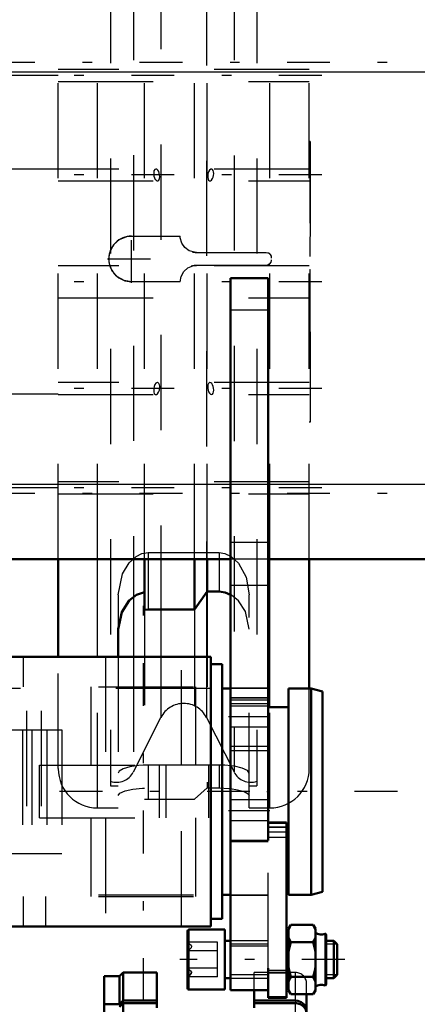
# Model space of a CAD drawing. Units: inches. Extents: x 11 to 225, y 16 to 219.
# Drawn here: x 65 to 69, y 155 to 165 of the extents above; entities that cross this region are included whole.
import ezdxf

# ---------------------------------------------------------------- set-up
doc = ezdxf.new("R2010")
doc.units = ezdxf.units.IN
doc.header["$MEASUREMENT"] = 0
doc.linetypes.add('Center', pattern=[1.5, 0.45, -0.5, 0.05, -0.5])
doc.linetypes.add('Dashed', pattern=[2, 1, -1])
for name, color, linetype, lineweight in [('2d ConnectionPoints', 7, 'Continuous', 50), ('AM_0', 7, 'Continuous', 50), ('AM_4', 3, 'Continuous', 25), ('AM_5', 3, 'Continuous', 25), ('AM_7', 7, 'Center', 25), ('AM_9', 6, 'Dashed', 25)]:
    doc.layers.add(name, color=color, linetype=linetype, lineweight=lineweight)

# ---------------------------------------------------------------- blocks, each defined once
blk = doc.blocks.new('101_C236661033x31_2_0_in_VNBNP_1_1_GN_Wire_Rope_Hoist_900')
at = {"layer": 'AM_7'}
blk.add_line((68.005, 163.636), (68, 163.636), dxfattribs=at)
at = {"layer": 'AM_9'}
for p, q in [((68.005, 163.766), (67.995, 163.766)), ((68.005, 163.766), (68.005, 160.816)), ((68, 163.698), (68, 162.908)), ((68.005, 163.698), (68, 163.698)), ((68.005, 163.682), (68, 163.682)), ((68, 163.666), (68.005, 163.666)), ((68.005, 163.666), (68, 163.666)), ((68, 163.656), (68.005, 163.656)), ((68, 163.652), (68.005, 163.652)), ((68.005, 163.648), (68, 163.648)), ((68, 163.647), (68.005, 163.647)), ((68, 163.645), (68.005, 163.645)), ((68.005, 163.64), (68, 163.64)), ((68, 163.638), (68.005, 163.638)), ((68, 163.636), (68.005, 163.636)), ((68, 163.636), (68.005, 163.636)), ((68, 163.635), (68.005, 163.635)), ((68, 163.635), (68.005, 163.635)), ((68, 163.634), (68.005, 163.634)), ((68, 163.628), (68.005, 163.628)), ((68, 163.61), (68.005, 163.61)), ((68, 163.597), (68.005, 163.597)), ((68, 163.59), (68.005, 163.59)), ((68, 163.574), (68.005, 163.574)), ((68, 163.437), (68.005, 163.437)), ((68.005, 163.437), (68, 163.437)), ((68, 163.311), (68.005, 163.311)), ((68, 163.289), (68.005, 163.289)), ((68, 163.279), (68.005, 163.279)), ((68, 163.266), (68.005, 163.266)), ((68, 163.147), (68.005, 163.147)), ((68, 163.118), (68.005, 163.118)), ((68, 163.116), (68.005, 163.116)), ((68, 163.113), (68.005, 163.113)), ((68, 163.113), (68.005, 163.113)), ((68, 162.959), (68.005, 162.959)), ((68, 162.916), (68.005, 162.916)), ((68, 162.908), (68.005, 162.908)), ((68, 162.762), (68, 162.559)), ((68, 162.762), (68.005, 162.762)), ((68, 162.559), (68.005, 162.559)), ((68, 162.42), (68.005, 162.42)), ((68, 162.42), (68, 160.885)), ((68, 162.37), (68.005, 162.37)), ((68, 162.249), (68.005, 162.249)), ((68, 162.202), (68.005, 162.202)), ((68, 162.181), (68.005, 162.181)), ((68, 162.179), (68.005, 162.179)), ((68, 162.168), (68.005, 162.168)), ((68.005, 162.168), (68, 162.168)), ((68, 162.162), (68.005, 162.162)), ((68, 162.116), (68.005, 162.116)), ((68, 162.115), (68.005, 162.115)), ((68, 162.093), (68.005, 162.093)), ((68, 162.082), (68.005, 162.082)), ((68, 162.047), (68.005, 162.047)), ((68, 162.046), (68.005, 162.046)), ((68, 161.978), (68.005, 161.978)), ((68, 161.952), (68.005, 161.952)), ((68, 161.95), (68.005, 161.95)), ((68, 161.908), (68.005, 161.908)), ((68, 161.899), (68.005, 161.899)), ((68, 161.898), (68.005, 161.898)), ((68, 161.897), (68.005, 161.897)), ((68, 161.86), (68.005, 161.86)), ((68, 161.832), (68.005, 161.832)), ((68, 161.793), (68.005, 161.793)), ((68, 161.753), (68.005, 161.753)), ((68, 161.72), (68.005, 161.72)), ((68, 161.697), (68.005, 161.697)), ((68, 161.694), (68.005, 161.694)), ((68, 161.549), (68.005, 161.549)), ((68, 161.452), (68.005, 161.452)), ((68, 161.344), (68.005, 161.344)), ((68, 161.236), (68.005, 161.236)), ((68, 161.129), (68.005, 161.129)), ((68.005, 160.816), (67.995, 160.816)), ((68, 160.885), (68.005, 160.885))]:
    blk.add_line(p, q, dxfattribs=at)
blk = doc.blocks.new('103_SH5_R04_HB_0_in_VNBNP_1_1_GN_Wire_Rope_Hoist_900')
at = {"layer": 'AM_0'}
for p, q in [((65.357, 158.354), (65.357, 159.378)), ((66.263, 158.846), (66.263, 159.378)), ((66.79, 158.849), (66.79, 159.378)), ((66.922, 159.037), (66.922, 159.378)), ((67.995, 158.02), (67.995, 159.378)), ((66.922, 159.037), (66.79, 158.849)), ((67.05, 159.037), (66.922, 159.037)), ((66.302, 158.849), (66.263, 158.846)), ((66.79, 158.849), (66.302, 158.849)), ((65.987, 158.643), (65.987, 158.354))]:
    blk.add_line(p, q, dxfattribs=at)
for points in [[(66.263, 159.033), (66.182, 159.004), (66.104, 158.943), (66.026, 158.822), (65.987, 158.643)], [(67.169, 159.005), (67.112, 159.028), (67.05, 159.037)]]:
    blk.add_lwpolyline(points, dxfattribs=at)
at = {"layer": 'AM_4'}
for p, q in [((65.771, 158.354), (65.771, 159.378)), ((67.582, 157.823), (67.582, 159.378)), ((66.147, 158.972), (66.147, 158.354)), ((66.915, 159.02), (66.915, 158.354)), ((66.437, 158.849), (66.437, 158.354))]:
    blk.add_line(p, q, dxfattribs=at)
at = {"layer": 'AM_7'}
for p, q in [((68.127, 164.457), (65.225, 164.457)), ((68.127, 163.413), (65.225, 163.413)), ((66.129, 162.279), (66.129, 162.784)), ((65.877, 162.532), (66.381, 162.532)), ((68.127, 162.291), (65.225, 162.291)), ((68.127, 161.169), (65.225, 161.169)), ((68.127, 160.126), (65.225, 160.126))]:
    blk.add_line(p, q, dxfattribs=at)
at = {"layer": 'AM_9'}
for p, q in [((65.908, 167.587), (65.908, 156.996)), ((67.444, 167.587), (67.444, 156.996)), ((67.995, 159.378), (67.995, 167.404)), ((66.437, 165.733), (66.437, 158.849)), ((66.147, 165.62), (66.147, 158.972)), ((66.915, 165.563), (66.915, 159.02)), ((67.205, 165.619), (67.205, 157.143)), ((65.357, 159.378), (65.357, 165.284)), ((65.771, 159.378), (65.771, 165.284)), ((66.263, 159.378), (66.263, 165.284)), ((66.79, 159.378), (66.79, 165.284)), ((66.922, 159.378), (66.922, 165.284)), ((67.582, 159.378), (67.582, 165.284)), ((65.357, 164.457), (64.373, 164.457)), ((67.995, 164.52), (65.357, 164.52)), ((65.357, 164.394), (67.995, 164.394)), ((65.357, 163.473), (61.027, 163.473)), ((67.995, 163.476), (65.357, 163.476)), ((65.357, 163.35), (67.995, 163.35)), ((66.129, 162.772), (66.638, 162.772)), ((66.811, 162.6), (66.79, 162.601)), ((66.811, 162.6), (67.541, 162.6)), ((67.995, 162.459), (65.357, 162.459)), ((66.79, 162.462), (66.811, 162.464)), ((67.541, 162.464), (66.811, 162.464)), ((66.638, 162.291), (66.129, 162.291)), ((65.357, 162.124), (67.995, 162.124)), ((67.995, 161.232), (65.357, 161.232)), ((65.357, 161.11), (61.027, 161.11)), ((65.357, 161.106), (67.995, 161.106)), ((67.995, 160.189), (65.357, 160.189)), ((65.357, 160.126), (64.373, 160.126)), ((65.357, 160.063), (67.995, 160.063)), ((66.302, 159.447), (66.302, 158.849)), ((66.302, 159.447), (67.05, 159.447)), ((67.05, 159.447), (67.05, 159.037)), ((65.987, 159.004), (65.987, 158.643)), ((66.922, 159.037), (66.922, 156.975)), ((67.365, 156.765), (67.365, 159.004)), ((66.263, 158.846), (66.263, 156.857)), ((66.79, 158.849), (66.79, 156.858)), ((65.357, 157.178), (65.357, 158.354)), ((65.771, 156.765), (65.771, 158.354)), ((65.987, 158.354), (65.987, 156.765)), ((66.147, 158.354), (66.147, 157.143)), ((66.437, 158.354), (66.437, 157.716)), ((66.915, 158.354), (66.915, 157.716)), ((67.995, 157.178), (67.995, 158.02)), ((67.582, 156.765), (67.582, 157.823)), ((66.147, 157.143), (66.437, 157.716)), ((66.915, 157.716), (67.205, 157.143)), ((66.302, 157.215), (66.249, 157.214)), ((66.302, 157.215), (66.302, 156.858)), ((67.05, 157.215), (66.302, 157.215)), ((67.05, 157.215), (67.05, 156.975)), ((65.908, 156.996), (65.987, 156.996)), ((67.365, 156.996), (67.444, 156.996)), ((66.79, 156.858), (66.922, 156.975)), ((66.922, 156.975), (67.05, 156.975)), ((66.263, 156.857), (66.302, 156.858)), ((66.302, 156.858), (66.79, 156.858)), ((65.771, 156.765), (65.987, 156.765)), ((67.365, 156.765), (67.582, 156.765))]:
    blk.add_line(p, q, dxfattribs=at)
for points in [[(66.384, 163.476), (66.382, 163.476), (66.372, 163.47), (66.364, 163.456), (66.361, 163.438), (66.361, 163.419), (66.364, 163.4), (66.369, 163.382), (66.377, 163.367), (66.382, 163.361)], [(66.4, 163.35), (66.405, 163.351), (66.415, 163.36), (66.422, 163.376), (66.424, 163.395), (66.423, 163.414), (66.42, 163.432), (66.414, 163.449), (66.405, 163.464), (66.394, 163.474), (66.384, 163.476)], [(66.968, 163.476), (66.96, 163.474), (66.948, 163.464), (66.938, 163.446), (66.931, 163.424), (66.928, 163.403), (66.929, 163.385), (66.932, 163.37), (66.938, 163.358), (66.947, 163.352), (66.953, 163.35)], [(66.953, 163.35), (66.958, 163.351), (66.969, 163.359), (66.98, 163.375), (66.986, 163.39)], [(66.986, 163.39), (66.99, 163.409), (66.992, 163.429), (66.99, 163.447), (66.986, 163.461), (66.98, 163.471), (66.971, 163.476), (66.968, 163.476)], [(66.382, 163.361), (66.393, 163.352), (66.4, 163.35)], [(66.129, 162.291), (66.049, 162.305), (65.979, 162.344), (65.925, 162.404), (65.895, 162.479), (65.889, 162.532), (65.902, 162.611), (65.941, 162.682), (66.002, 162.735), (66.077, 162.766), (66.129, 162.772)], [(66.79, 162.601), (66.735, 162.617), (66.688, 162.651), (66.655, 162.698), (66.639, 162.754), (66.638, 162.772)], [(67.541, 162.6), (67.561, 162.596), (67.578, 162.587), (67.582, 162.583)], [(67.6, 162.54), (67.597, 162.56), (67.587, 162.577), (67.582, 162.583)], [(66.638, 162.291), (66.648, 162.348), (66.676, 162.399), (66.719, 162.437), (66.773, 162.459), (66.79, 162.462)], [(67.582, 162.48), (67.565, 162.469), (67.546, 162.464), (67.541, 162.464)], [(67.582, 162.48), (67.594, 162.496), (67.6, 162.515), (67.6, 162.523)], [(66.4, 161.232), (66.397, 161.232), (66.385, 161.226), (66.374, 161.211), (66.366, 161.191), (66.361, 161.169), (66.361, 161.149), (66.363, 161.133), (66.367, 161.119), (66.37, 161.115)], [(66.384, 161.106), (66.39, 161.108), (66.402, 161.116), (66.413, 161.133), (66.421, 161.154), (66.424, 161.176), (66.424, 161.195), (66.421, 161.21), (66.415, 161.223), (66.407, 161.23), (66.4, 161.232)], [(66.952, 161.232), (66.948, 161.232), (66.938, 161.224), (66.931, 161.209), (66.928, 161.19), (66.929, 161.171), (66.932, 161.153), (66.938, 161.135), (66.947, 161.12), (66.957, 161.11), (66.968, 161.106)], [(66.986, 161.121), (66.99, 161.136), (66.992, 161.154), (66.991, 161.173), (66.986, 161.191), (66.98, 161.208), (66.971, 161.222), (66.96, 161.231), (66.952, 161.232)], [(66.37, 161.115), (66.38, 161.107), (66.384, 161.106)], [(66.968, 161.106), (66.969, 161.106), (66.98, 161.112), (66.986, 161.121)], [(65.987, 159.004), (66.034, 159.224), (66.103, 159.338), (66.175, 159.405), (66.237, 159.436), (66.302, 159.447)], [(67.05, 159.447), (67.11, 159.438), (67.175, 159.407), (67.252, 159.335), (67.333, 159.188), (67.365, 159.004)], [(67.365, 158.643), (67.324, 158.828), (67.252, 158.939), (67.18, 158.999), (67.169, 159.005)], [(66.249, 157.214), (66.201, 157.21), (66.111, 157.197), (66.041, 157.176), (65.997, 157.151), (65.987, 157.132)], [(67.175, 157.208), (67.109, 157.214), (67.05, 157.215)], [(67.365, 157.132), (67.346, 157.158), (67.292, 157.183), (67.209, 157.203), (67.175, 157.208)], [(65.987, 156.895), (66.006, 156.92), (66.06, 156.944), (66.143, 156.963), (66.243, 156.973), (66.263, 156.974)], [(67.05, 156.975), (67.152, 156.97), (67.169, 156.968)], [(67.169, 156.968), (67.242, 156.957), (67.312, 156.937), (67.355, 156.913), (67.365, 156.895)]]:
    blk.add_lwpolyline(points, dxfattribs=at)
for centre, radius, start, end in [((66.129, 162.532), 0.24, 90, 270), ((66.811, 162.772), 0.172, 254.931, 270), ((67.541, 162.54), 0.0591, 46.0933, 64.4917), ((66.811, 162.291), 0.172, 90, 108.6345), ((67.541, 162.523), 0.0591, 293.4628, 314.741), ((66.676, 157.595), 0.268, 26.9027, 153.0973), ((65.771, 157.178), 0.413, 180, 270), ((65.971, 157.232), 0.197, 251.3371, 333.0973), ((67.381, 157.232), 0.197, 206.9027, 288.6629), ((67.582, 157.178), 0.413, 270, 0)]:
    blk.add_arc(centre, radius, start, end, dxfattribs=at)
blk = doc.blocks.new('104_SH5_R02_2_tr_0_in_VNBNP_1_1_GN_Wire_Rope_Hoist_900')
at = {"layer": 'AM_0'}
for p, q in [((55.78, 158.354), (66.962, 158.354)), ((66.962, 155.52), (66.962, 158.354)), ((67.08, 158.276), (66.962, 158.276)), ((67.08, 155.599), (67.08, 158.276)), ((67.168, 158.02), (67.08, 158.02)), ((67.778, 155.854), (67.778, 158.02)), ((68.015, 158.02), (67.778, 158.02)), ((68.015, 155.854), (68.015, 158.02)), ((68.133, 157.988), (68.015, 158.02)), ((68.133, 155.886), (68.133, 157.988)), ((67.778, 157.823), (67.562, 157.823)), ((67.758, 156.612), (67.562, 156.612)), ((67.758, 154.771), (67.758, 156.612)), ((67.758, 156.051), (67.778, 156.051)), ((67.08, 155.854), (67.168, 155.854)), ((67.778, 155.854), (68.015, 155.854)), ((68.015, 155.854), (68.133, 155.886)), ((66.962, 155.599), (67.08, 155.599)), ((67.801, 155.536), (67.778, 155.498)), ((67.801, 155.536), (68.038, 155.536)), ((68.06, 155.498), (68.038, 155.536)), ((68.06, 155.486), (68.038, 155.536)), ((55.78, 155.52), (66.962, 155.52)), ((66.715, 154.877), (66.715, 155.468)), ((67.109, 155.488), (66.735, 155.488)), ((67.109, 154.858), (67.109, 155.488)), ((67.778, 154.847), (67.778, 155.498)), ((68.06, 155.498), (68.06, 154.847)), ((68.172, 154.91), (68.172, 155.435)), ((67.168, 155.369), (67.109, 155.369)), ((67.778, 155.369), (67.758, 155.369)), ((67.778, 155.405), (67.801, 155.354)), ((67.801, 155.354), (68.038, 155.354)), ((68.254, 155.369), (68.172, 155.369)), ((68.29, 155.333), (68.254, 155.369)), ((68.254, 154.976), (68.254, 155.369)), ((68.29, 155.012), (68.29, 155.333)), ((67.562, 154.771), (67.562, 155.084)), ((67.784, 155.057), (67.801, 154.991)), ((67.109, 154.976), (67.168, 154.976)), ((67.758, 154.976), (67.778, 154.976)), ((67.801, 154.991), (68.038, 154.991)), ((68.06, 154.94), (68.038, 154.991)), ((68.172, 154.976), (68.254, 154.976)), ((68.254, 154.976), (68.29, 155.012)), ((66.735, 154.858), (67.109, 154.858)), ((67.778, 154.859), (67.801, 154.809)), ((67.778, 154.847), (67.801, 154.809)), ((67.801, 154.809), (68.038, 154.809)), ((68.038, 154.809), (68.06, 154.847)), ((67.562, 154.771), (67.758, 154.771))]:
    blk.add_line(p, q, dxfattribs=at)
for points in [[(67.801, 155.536), (67.791, 155.518), (67.778, 155.486)], [(67.801, 155.354), (67.785, 155.289), (67.778, 155.253)], [(68.038, 155.354), (68.047, 155.372), (68.06, 155.405)], [(68.06, 155.253), (68.057, 155.271), (68.038, 155.354)], [(67.778, 155.092), (67.781, 155.074), (67.784, 155.057)], [(68.038, 154.991), (68.053, 155.056), (68.06, 155.092)], [(67.801, 154.991), (67.791, 154.973), (67.778, 154.94)], [(68.038, 154.809), (68.047, 154.827), (68.06, 154.859)]]:
    blk.add_lwpolyline(points, dxfattribs=at)
for centre, radius, start, end in [((66.735, 155.468), 0.0197, 90, 180), ((68.123, 155.54), 0.104, 232.8594, 291.8347), ((68.164, 155.435), 0.00787, 0, 111.8347), ((68.123, 154.805), 0.104, 68.1653, 127.1406), ((68.164, 154.91), 0.00787, 248.1653, 0), ((66.735, 154.877), 0.0197, 180, 270)]:
    blk.add_arc(centre, radius, start, end, dxfattribs=at)
at = {"layer": 'AM_4'}
for p, q in [((67.758, 156.51), (67.562, 156.51)), ((66.735, 154.858), (66.735, 155.488)), ((68.161, 154.902), (68.161, 155.443)), ((67.758, 155.059), (67.562, 155.059)), ((67.758, 154.781), (67.562, 154.781)), ((67.758, 154.771), (67.562, 154.771))]:
    blk.add_line(p, q, dxfattribs=at)
at = {"layer": 'AM_5'}
for p, q in [((67.109, 155.369), (67.109, 155.333)), ((67.562, 155.333), (67.168, 155.333)), ((68.172, 155.369), (68.172, 155.333)), ((68.29, 155.333), (68.172, 155.333)), ((67.109, 154.976), (67.109, 155.012)), ((67.562, 155.012), (67.168, 155.012)), ((68.29, 155.012), (68.172, 155.012)), ((68.172, 154.976), (68.172, 155.012))]:
    blk.add_line(p, q, dxfattribs=at)
at = {"layer": 'AM_7'}
for p, q in [((66.253, 154.737), (66.253, 159.137)), ((68.922, 156.937), (51.556, 156.937)), ((68.369, 155.173), (66.637, 155.173))]:
    blk.add_line(p, q, dxfattribs=at)
at = {"layer": 'AM_9'}
for p, q in [((64.993, 158.039), (64.993, 158.354)), ((65.854, 158.354), (65.854, 157.213)), ((66.652, 157.213), (66.652, 158.354)), ((55.78, 158.039), (66.962, 158.039)), ((66.962, 158.02), (55.78, 158.02)), ((65.702, 158.039), (65.702, 157.213)), ((66.804, 157.213), (66.804, 158.039)), ((67.562, 158.02), (67.168, 158.02)), ((61.243, 157.784), (65.18, 157.784)), ((65.023, 157.784), (65.023, 156.091)), ((65.18, 157.784), (65.18, 156.091)), ((60.513, 157.587), (65.397, 157.587)), ((64.982, 157.587), (64.982, 156.288)), ((65.081, 157.587), (65.081, 156.288)), ((65.239, 157.587), (65.239, 156.288)), ((65.397, 157.587), (65.397, 156.288)), ((65.162, 157.213), (66.939, 157.213)), ((65.162, 156.662), (65.162, 157.213)), ((66.419, 157.213), (66.419, 156.662)), ((66.487, 157.213), (66.487, 156.662)), ((66.939, 156.662), (66.939, 157.213)), ((65.162, 156.662), (66.939, 156.662)), ((65.702, 156.662), (65.702, 155.835)), ((65.854, 156.662), (65.854, 155.52)), ((66.652, 155.52), (66.652, 156.662)), ((66.804, 155.835), (66.804, 156.662)), ((67.562, 156.607), (67.758, 156.607)), ((67.562, 155.084), (67.562, 156.601)), ((67.758, 156.565), (67.562, 156.565)), ((67.758, 156.561), (67.562, 156.561)), ((67.758, 156.456), (67.562, 156.456)), ((60.513, 156.288), (65.397, 156.288)), ((61.243, 156.091), (65.18, 156.091)), ((55.78, 155.854), (66.962, 155.854)), ((67.168, 155.854), (67.562, 155.854)), ((55.78, 155.835), (66.962, 155.835)), ((64.993, 155.52), (64.993, 155.835)), ((64.993, 155.52), (64.993, 155.835)), ((65.229, 155.52), (65.229, 155.835)), ((67.778, 155.486), (67.801, 155.536)), ((67.03, 155.354), (66.715, 155.354)), ((67.03, 154.991), (67.03, 155.354)), ((67.562, 155.369), (67.168, 155.369)), ((67.03, 155.263), (66.715, 155.263)), ((67.03, 155.082), (66.715, 155.082)), ((67.758, 155.03), (67.562, 155.03)), ((67.03, 154.991), (66.715, 154.991)), ((67.168, 154.976), (67.562, 154.976)), ((68.06, 154.859), (68.038, 154.809))]:
    blk.add_line(p, q, dxfattribs=at)
for points in [[(68.038, 155.536), (68.047, 155.518), (68.06, 155.486)], [(66.715, 155.354), (66.749, 155.329), (66.757, 155.313), (66.754, 155.296), (66.735, 155.276), (66.715, 155.263)], [(66.715, 154.991), (66.749, 155.016), (66.757, 155.032), (66.754, 155.049), (66.735, 155.069), (66.715, 155.082)], [(66.715, 155.082), (66.749, 155.056), (66.757, 155.04), (66.754, 155.023), (66.735, 155.003), (66.715, 154.991)], [(67.801, 154.809), (67.791, 154.827), (67.778, 154.859)]]:
    blk.add_lwpolyline(points, dxfattribs=at)
blk = doc.blocks.new('110_SH5_L_L2_RG_0_in_VNBNP_1_1_GN_Wire_Rope_Hoist_900')
at = {"layer": 'AM_0'}
for p, q in [((66.039, 155.037), (66, 154.997)), ((66.393, 155.037), (66.039, 155.037)), ((66.039, 154.742), (66.039, 155.037)), ((66.393, 155.037), (66.393, 154.665)), ((66, 154.997), (65.842, 154.997)), ((65.842, 144.861), (65.842, 154.997)), ((66, 154.705), (66, 154.997)), ((67.417, 154.665), (67.417, 154.85)), ((67.968, 144.993), (67.968, 154.809)), ((65.842, 154.705), (66, 154.705)), ((66, 154.705), (66.039, 154.742)), ((66.039, 154.715), (66, 154.678)), ((66.039, 154.742), (66.393, 154.742)), ((66.393, 154.715), (66.039, 154.715)), ((66.039, 144.822), (66.039, 154.715)), ((67.417, 154.742), (67.85, 154.742)), ((67.85, 154.715), (67.417, 154.715))]:
    blk.add_line(p, q, dxfattribs=at)
for points in [[(67.85, 154.742), (67.876, 154.739), (67.912, 154.725), (67.942, 154.701), (67.961, 154.668), (67.968, 154.631), (67.968, 154.631)], [(67.968, 154.604), (67.967, 154.619), (67.956, 154.654), (67.932, 154.684), (67.899, 154.705), (67.861, 154.715), (67.85, 154.715)]]:
    blk.add_lwpolyline(points, dxfattribs=at)
at = {"layer": 'AM_4'}
for p, q in [((67.85, 154.742), (67.85, 154.809)), ((67.85, 154.429), (67.85, 154.715))]:
    blk.add_line(p, q, dxfattribs=at)
at = {"layer": 'AM_9'}
for p, q in [((67.417, 154.85), (67.417, 155.037)), ((67.85, 155.037), (67.417, 155.037)), ((67.85, 154.809), (67.85, 155.037)), ((67.968, 154.809), (67.968, 154.919)), ((66, 154.705), (66, 154.678)), ((66.039, 154.742), (66.039, 154.715)), ((67.85, 154.742), (67.85, 154.715))]:
    blk.add_line(p, q, dxfattribs=at)
blk.add_arc((67.85, 154.919), 0.118, 360, 90, dxfattribs=at)
blk = doc.blocks.new('150_3437014250X_C2_1676_4_0_0_in_VNBNP_1_1_GN_Wire_Rope_Hoist_900')
at = {"layer": 'AM_0'}
for p, q in [((67.562, 162.331), (67.168, 162.331)), ((67.168, 154.85), (67.168, 162.331)), ((67.562, 156.425), (67.562, 162.331)), ((55.633, 159.378), (67.168, 159.378)), ((67.562, 159.378), (96.782, 159.378)), ((67.562, 154.85), (67.168, 154.85))]:
    blk.add_line(p, q, dxfattribs=at)
at = {"layer": 'AM_4'}
for p, q in [((23.774, 164.496), (97.097, 164.496)), ((67.562, 161.995), (67.168, 161.995)), ((55.633, 160.165), (67.168, 160.165)), ((67.562, 160.165), (97.097, 160.165)), ((67.562, 159.554), (67.168, 159.554)), ((67.562, 159.103), (67.168, 159.103)), ((67.562, 156.425), (67.168, 156.425))]:
    blk.add_line(p, q, dxfattribs=at)
at = {"layer": 'AM_7'}
for p, q in [((100.763, 164.595), (20.108, 164.595)), ((100.763, 160.067), (20.108, 160.067)), ((67.148, 157.725), (67.581, 157.725)), ((67.148, 156.74), (67.581, 156.74))]:
    blk.add_line(p, q, dxfattribs=at)
at = {"layer": 'AM_9'}
for p, q in [((67.168, 160.165), (67.562, 160.165)), ((67.562, 159.378), (67.168, 159.378)), ((67.562, 158.024), (67.168, 158.024)), ((67.562, 157.922), (67.168, 157.922)), ((67.562, 157.918), (67.168, 157.918)), ((67.562, 157.897), (67.168, 157.897)), ((67.562, 157.858), (67.168, 157.858)), ((67.562, 157.833), (67.168, 157.833)), ((67.168, 157.616), (67.562, 157.616)), ((67.562, 157.41), (67.168, 157.41)), ((67.562, 157.365), (67.168, 157.365)), ((67.562, 156.849), (67.168, 156.849)), ((67.168, 156.632), (67.562, 156.632)), ((67.562, 156.41), (67.168, 156.41)), ((67.562, 154.85), (67.562, 156.425)), ((67.168, 155.85), (67.562, 155.85)), ((67.562, 155.312), (67.168, 155.312))]:
    blk.add_line(p, q, dxfattribs=at)

msp = doc.modelspace()

# ---------------------------------------------------------------- linework, layer by layer
at = {"layer": '2d ConnectionPoints'}
for p in [(67.99507, 162.29144), (67.99507, 162.29144), (67.56178, 156.93711), (67.56178, 156.93711)]:
    msp.add_point(p, dxfattribs=at)

# ---------------------------------------------------------------- block references
for name in ['150_3437014250X_C2_1676_4_0_0_in_VNBNP_1_1_GN_Wire_Rope_Hoist_900', '103_SH5_R04_HB_0_in_VNBNP_1_1_GN_Wire_Rope_Hoist_900', '101_C236661033x31_2_0_in_VNBNP_1_1_GN_Wire_Rope_Hoist_900', '104_SH5_R02_2_tr_0_in_VNBNP_1_1_GN_Wire_Rope_Hoist_900', '110_SH5_L_L2_RG_0_in_VNBNP_1_1_GN_Wire_Rope_Hoist_900']:
    msp.add_blockref(name, (0, 0))

doc.saveas('drawing.dxf')
